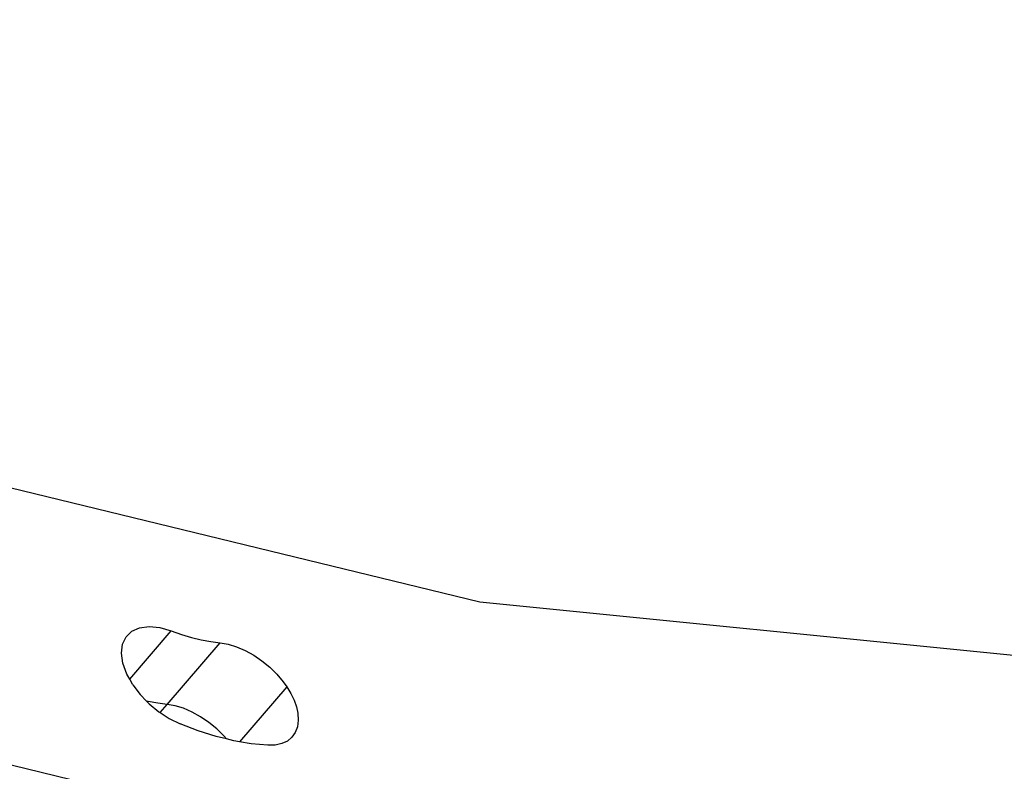
# Model space of a CAD drawing. Units: millimetres. Extents: x -539 to 1948, y -23 to 1517.
# Drawn here: x 660 to 668, y 625 to 631 of the extents above; entities that cross this region are included whole.
import ezdxf

# ---------------------------------------------------------------- set-up
doc = ezdxf.new("R2010")
doc.units = ezdxf.units.MM
doc.header["$LTSCALE"] = 45
doc.header["$PDSIZE"] = -1
doc.layers.add('VP-DIM', color=7, linetype='Continuous')
doc.layers.add('VP-EQ', color=7, linetype='Continuous', true_color=0x8a3492)
doc.dimstyles.get("Standard").update_dxf_attribs({"dimtxt": 14, "dimasz": 20, "dimexe": 20, "dimexo": 50, "dimgap": 20, "dimtad": 0, "dimdec": 0, "dimzin": 0, "dimdsep": 46, "dimtxsty": 'Standard', "dimcen": -0.09, "dimadec": 0, "dimazin": 0, "dimtfac": 1, "dimtdec": 4, "dimtofl": 0, "dimtmove": 0, "dimatfit": 3, "dimfxl": 70, "dimfxlon": 1, "dimtolj": 1, "dimtzin": 0, "dimarcsym": 0})

# ---------------------------------------------------------------- blocks, each defined once
blk = doc.blocks.new('*D1267')
at = {"layer": 'Defpoints', "color": 0}
for p in [(1530.7667, 1394.8701), (212.7377, 717.6007), (1530.7667, 218.7117)]:
    blk.add_point(p, dxfattribs=at)
at = {"layer": 'VP-DIM', "color": 0, "lineweight": -2}
for p, q in [((212.7377, 1324.8701), (212.7377, 1414.8701)), ((1530.7667, 1324.8701), (1530.7667, 1414.8701)), ((232.7377, 1394.8701), (829.5856, 1394.8701)), ((1510.7667, 1394.8701), (913.9189, 1394.8701))]:
    blk.add_line(p, q, dxfattribs=at)
at = {"layer": 'VP-DIM', "color": 0}
for points in [[(232.7377, 1398.2034), (232.7377, 1391.5367), (212.7377, 1394.8701)], [(1510.7667, 1391.5367), (1510.7667, 1398.2034), (1530.7667, 1394.8701)]]:
    blk.add_solid(points, dxfattribs=at)
at = {"layer": 'VP-DIM', "color": 0, "insert": (871.7522, 1394.8701), "char_height": 14, "attachment_point": 5}
blk.add_mtext('\\A1;1320', dxfattribs=at)
blk = doc.blocks.new('*D1271')
at = {"layer": 'Defpoints', "color": 0}
for p in [(1702.9217, 1497.4962), (11.772, 676.522), (1702.9217, 147.633)]:
    blk.add_point(p, dxfattribs=at)
at = {"layer": 'VP-DIM', "color": 0, "lineweight": -2}
for p, q in [((11.772, 1427.4962), (11.772, 1517.4962)), ((1702.9217, 1427.4962), (1702.9217, 1517.4962)), ((31.772, 1497.4962), (829.9861, 1497.4962)), ((1682.9217, 1497.4962), (911.9861, 1497.4962))]:
    blk.add_line(p, q, dxfattribs=at)
at = {"layer": 'VP-DIM', "color": 0}
for points in [[(31.772, 1500.8295), (31.772, 1494.1628), (11.772, 1497.4962)], [(1682.9217, 1494.1628), (1682.9217, 1500.8295), (1702.9217, 1497.4962)]]:
    blk.add_solid(points, dxfattribs=at)
at = {"layer": 'VP-DIM', "color": 0, "insert": (870.9861, 1497.4962), "char_height": 14, "attachment_point": 5}
blk.add_mtext('\\A1;1691', dxfattribs=at)
blk = doc.blocks.new('2505_')
at = {"color": 0}
for p, q in [((-208.3584, -14.0106), (-213.4383, -12.776)), ((-203.5545, -14.491), (-208.3584, -14.0106)), ((-211.1533, -14.2434), (-211.0906, -14.2154)), ((-211.0906, -14.2154), (-211.0145, -14.2055)), ((-211.0145, -14.2055), (-210.9283, -14.2142)), ((-210.9283, -14.2142), (-210.836, -14.2411)), ((-211.2277, -14.3481), (-211.1997, -14.2883)), ((-211.1997, -14.2883), (-211.1533, -14.2434)), ((-211.1699, -14.6288), (-210.836, -14.2411)), ((-210.836, -14.2411), (-210.7551, -14.2696)), ((-210.7551, -14.2696), (-210.6751, -14.2934)), ((-210.6751, -14.2934), (-210.5963, -14.3126)), ((-210.5963, -14.3126), (-210.5191, -14.3269)), ((-211.2361, -14.42), (-211.2277, -14.3481)), ((-210.8696, -14.8312), (-210.4437, -14.3364)), ((-210.5191, -14.3269), (-210.4437, -14.3364)), ((-210.4437, -14.3364), (-210.379, -14.3473)), ((-210.379, -14.3473), (-210.3114, -14.3677)), ((-210.3114, -14.3677), (-210.2426, -14.3972)), ((-211.2245, -14.5008), (-211.2361, -14.42)), ((-210.2426, -14.3972), (-210.1743, -14.4351)), ((-210.1743, -14.4351), (-210.108, -14.4806)), ((-211.1934, -14.5869), (-211.2245, -14.5008)), ((-210.108, -14.4806), (-210.0454, -14.5324)), ((-210.0454, -14.5324), (-209.9879, -14.5893)), ((-211.1699, -14.6288), (-211.1934, -14.5869)), ((-211.1442, -14.6744), (-211.1699, -14.6288)), ((-209.9879, -14.5893), (-209.937, -14.65)), ((-211.1442, -14.6744), (-211.0852, -14.7525)), ((-209.908, -14.6908), (-210.2869, -15.1309)), ((-209.937, -14.65), (-209.908, -14.6908)), ((-209.908, -14.6908), (-209.8759, -14.7442)), ((-211.0852, -14.7525), (-211.0355, -14.8041)), ((-209.8759, -14.7442), (-209.8503, -14.7977)), ((-211.0223, -14.8074), (-211.0355, -14.8041)), ((-211.0355, -14.8041), (-211.015, -14.8255)), ((-210.945, -14.8217), (-211.0223, -14.8074)), ((-211.015, -14.8255), (-210.9364, -14.8906)), ((-210.8696, -14.8312), (-210.945, -14.8217)), ((-210.9264, -14.8971), (-210.8696, -14.8312)), ((-210.8049, -14.842), (-210.8696, -14.8312)), ((-210.7374, -14.8624), (-210.8049, -14.842)), ((-210.6686, -14.892), (-210.7374, -14.8624)), ((-209.8503, -14.7977), (-209.8316, -14.8503)), ((-209.8316, -14.8503), (-209.8201, -14.9011)), ((-210.9364, -14.8906), (-210.9264, -14.8971)), ((-210.9264, -14.8971), (-210.8523, -14.9454)), ((-210.8523, -14.9454), (-210.7659, -14.9878)), ((-210.6003, -14.9299), (-210.6686, -14.892)), ((-210.534, -14.9753), (-210.6003, -14.9299)), ((-209.8201, -14.9011), (-209.8161, -14.9584)), ((-210.6196, -15.0433), (-210.7659, -14.9878)), ((-210.4714, -15.0271), (-210.534, -14.9753)), ((-210.4139, -15.0841), (-210.4714, -15.0271)), ((-209.8228, -15.0106), (-209.84, -15.0564)), ((-209.8161, -14.9584), (-209.8228, -15.0106)), ((-210.475, -15.0885), (-210.6196, -15.0433)), ((-210.3936, -15.1083), (-210.475, -15.0885)), ((-210.3936, -15.1083), (-210.4139, -15.0841)), ((-209.8672, -15.0949), (-209.9039, -15.125)), ((-209.84, -15.0564), (-209.8672, -15.0949)), ((-212.951, -15.1145), (-207.4671, -16.4473)), ((-210.333, -15.123), (-210.3936, -15.1083)), ((-210.2869, -15.1309), (-210.333, -15.123)), ((-210.1946, -15.1466), (-210.2869, -15.1309)), ((-210.0607, -15.1592), (-210.1946, -15.1466)), ((-210.0018, -15.1576), (-210.0607, -15.1592)), ((-209.9491, -15.1461), (-210.0018, -15.1576)), ((-209.9039, -15.125), (-209.9491, -15.1461))]:
    blk.add_line(p, q, dxfattribs=at)
blk = doc.blocks.new('2505_2D')
at = {"layer": 'VP-EQ', "color": 0}
blk.add_blockref('2505_', (871.7522, 640.7307), dxfattribs=at)

msp = doc.modelspace()

# ---------------------------------------------------------------- block references
at = {"layer": 'VP-EQ', "color": 0}
msp.add_blockref('2505_2D', (0, 0), dxfattribs=at)

# ---------------------------------------------------------------- dimensions: what is measured, and where the dimension line sits
at = {"layer": 'VP-DIM', "color": 0}
dim = msp.add_linear_dim(base=(1702.9217, 1497.4962), p1=(11.772, 676.522), p2=(1702.9217, 147.633), dimstyle='Standard', dxfattribs=at)
dim.commit()
dim.dimension.update_dxf_attribs({"geometry": '*D1271', "text_midpoint": (870.9861, 1497.4962), "dimtype": 160})
dim = msp.add_linear_dim(base=(1530.7667, 1394.8701), p1=(212.7377, 717.6007), p2=(1530.7667, 218.7117), text='1320', dimstyle='Standard', dxfattribs=at)
dim.commit()
dim.dimension.update_dxf_attribs({"geometry": '*D1267', "text_midpoint": (871.7522, 1394.8701)})

doc.saveas('drawing.dxf')
